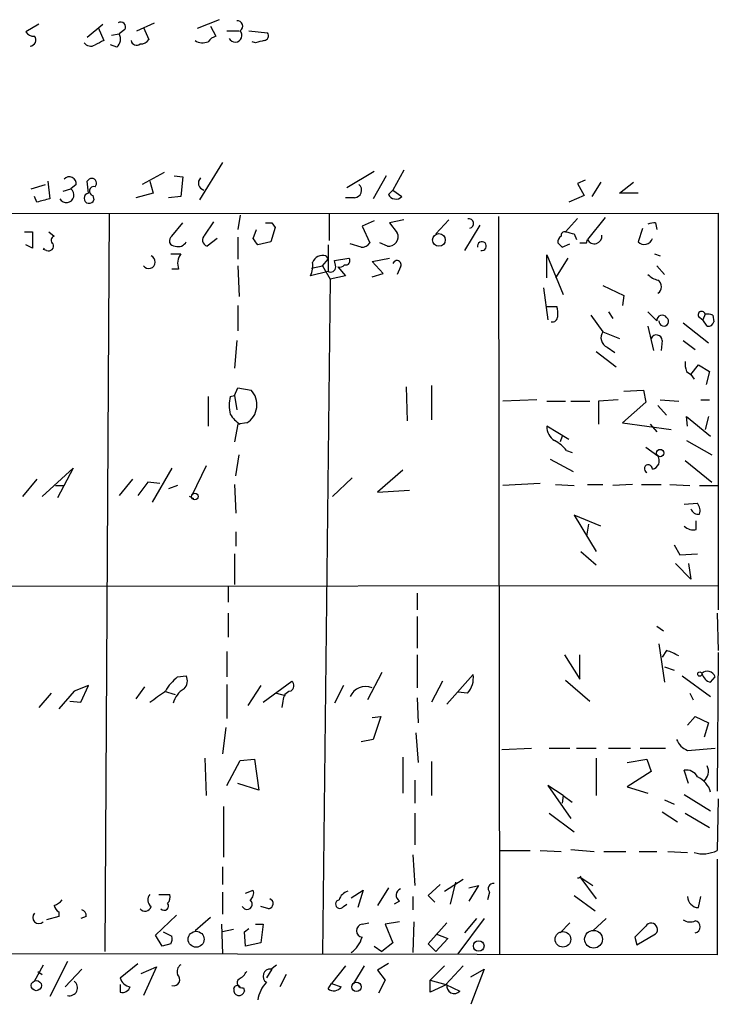
# Model space of a CAD drawing. Extents: x 0 to 722, y 4 to 884.
# Drawn here: x 371 to 425, y 562 to 638 of the extents above; entities that cross this region are included whole.
import ezdxf

# ---------------------------------------------------------------- set-up
doc = ezdxf.new("R2010")
doc.units = 0
doc.header["$MEASUREMENT"] = 0
doc.layers.add('MAIN', color=5, linetype='CONTINUOUS')

msp = doc.modelspace()

# ---------------------------------------------------------------- linework, layer by layer
at = {"layer": 'MAIN'}
for p, q in [((372.364, 637.3707), (371.348, 636.778)), ((376.0893, 636.3547), (377.2747, 637.3707)), ((379.8993, 636.8627), (381.254, 637.4553)), ((386.2493, 637.7093), (384.556, 637.032)), ((376.936, 637.1167), (377.3593, 636.1007)), ((377.952, 636.524), (378.5447, 636.6087)), ((378.968, 636.9473), (378.5447, 636.6087)), ((380.4073, 637.1167), (380.8307, 636.1853)), ((385.572, 637.2013), (385.9953, 636.4393)), ((386.842, 636.8627), (387.7733, 636.8627)), ((388.5353, 636.8627), (389.9747, 636.6933)), ((378.3753, 635.5927), (377.8673, 635.762)), ((389.0433, 635.9313), (388.7893, 636.016)), ((386.5033, 626.7027), (384.7253, 623.824)), ((382.016, 625.9407), (380.3227, 625.0093)), ((398.1873, 626.0253), (396.0707, 624.7553)), ((400.4733, 626.11), (399.6267, 624.586)), ((373.0413, 625.2633), (373.2107, 623.9087)), ((376.174, 624.332), (376.0893, 625.2633)), ((380.9153, 625.2633), (381.1693, 624.332)), ((382.778, 625.6867), (383.4553, 625.602)), ((383.4553, 625.602), (383.286, 624.078)), ((399.1187, 625.6867), (398.1027, 623.9087)), ((414.4433, 625.348), (413.8507, 625.094)), ((415.6287, 625.1787), (414.9513, 624.078)), ((417.068, 624.332), (418.1687, 625.1787)), ((371.7713, 624.6707), (372.872, 625.0093)), ((374.2267, 624.5013), (374.8193, 624.6707)), ((375.2427, 625.0093), (374.8193, 624.6707)), ((399.288, 624.2473), (399.6267, 624.586)), ((399.6267, 624.586), (400.304, 624.078)), ((413.8507, 625.094), (414.3587, 624.1627)), ((372.1947, 623.6547), (372.0253, 624.078)), ((376.5127, 624.1627), (376.5973, 623.824)), ((381.1693, 624.332), (379.8147, 623.9933)), ((383.286, 624.078), (382.3547, 623.9933)), ((396.6633, 623.9933), (395.986, 623.9933)), ((414.3587, 624.1627), (413.1733, 623.6547)), ((418.5073, 624.332), (417.068, 624.332)), ((309.9647, 622.7233), (424.688, 622.808)), ((377.7827, 622.808), (377.444, 565.912)), ((385.1487, 621.1147), (385.826, 622.1307)), ((387.858, 622.6387), (387.6887, 621.538)), ((394.716, 622.7233), (394.716, 620.6913)), ((398.1873, 622.2153), (397.256, 621.792)), ((400.4733, 622.3), (399.3727, 622.046)), ((403.9447, 622.3), (402.9287, 621.1993)), ((407.7547, 622.554), (407.8393, 565.7427)), ((413.8507, 622.3847), (412.9193, 621.3687)), ((415.9673, 622.4693), (414.6127, 620.776)), ((424.688, 622.808), (424.688, 592.2433)), ((371.2633, 621.3687), (371.856, 621.3687)), ((371.856, 621.3687), (371.856, 620.0987)), ((373.126, 621.3687), (373.5493, 621.03)), ((382.6087, 621.03), (383.4553, 622.046)), ((388.874, 620.8607), (389.128, 621.538)), ((390.5673, 621.7073), (390.2287, 620.6067)), ((390.3133, 622.046), (390.5673, 621.7073)), ((397.256, 621.792), (397.8487, 620.522)), ((399.3727, 622.046), (399.9653, 621.284)), ((406.3153, 621.8767), (405.13, 619.9293)), ((418.846, 621.6227), (418.5073, 620.6067)), ((419.862, 622.046), (419.9467, 621.538)), ((386.08, 620.8607), (385.318, 620.268)), ((387.6887, 620.9453), (387.6887, 619.252)), ((390.2287, 620.6067), (389.2127, 620.3527)), ((413.5967, 621.1993), (413.766, 620.776)), ((414.528, 620.522), (414.6127, 620.776)), ((371.856, 620.0987), (371.348, 620.3527)), ((372.7027, 620.014), (372.7873, 620.0987)), ((372.9567, 619.9293), (372.7027, 620.014)), ((394.6313, 620.3527), (394.6313, 618.3207)), ((397.1713, 620.1833), (396.3247, 620.4373)), ((399.2033, 620.268), (398.6107, 620.522)), ((412.6653, 620.1833), (413.258, 620.4373)), ((382.524, 619.6753), (383.286, 619.6753)), ((394.208, 618.744), (394.6313, 619.252)), ((394.462, 619.506), (394.6313, 619.252)), ((395.1393, 619.1673), (396.24, 619.3367)), ((395.224, 618.6593), (395.1393, 619.1673)), ((398.018, 619.0827), (399.3727, 619.3367)), ((398.8647, 618.1513), (398.018, 619.0827)), ((411.48, 617.8127), (411.48, 619.5907)), ((411.48, 619.5907), (412.75, 616.5427)), ((413.0887, 619.3367), (412.1573, 617.8127)), ((419.7773, 619.6753), (420.2007, 619.506)), ((383.1167, 618.49), (382.6087, 618.49)), ((387.6887, 618.744), (387.7733, 616.3733)), ((394.6313, 618.3207), (393.2767, 617.982)), ((393.3613, 618.5747), (394.208, 618.744)), ((394.208, 618.744), (394.8007, 617.728)), ((395.3933, 618.6593), (395.986, 617.982)), ((400.2193, 618.6593), (399.9653, 618.0667)), ((419.9467, 618.744), (420.5393, 618.0667)), ((394.8007, 617.728), (394.208, 565.7427)), ((395.986, 617.982), (394.8007, 617.728)), ((398.018, 617.8973), (398.8647, 618.1513)), ((411.226, 617.0507), (411.5647, 614.5953)), ((415.798, 617.22), (417.4067, 616.458)), ((417.4067, 616.458), (417.322, 615.696)), ((387.6887, 615.696), (387.6887, 613.7487)), ((411.3953, 615.6113), (412.242, 615.6113)), ((414.8667, 614.934), (415.798, 613.664)), ((416.2213, 615.188), (416.56, 614.68)), ((419.2693, 615.188), (419.9467, 614.5107)), ((423.164, 614.8493), (423.5027, 614.5953)), ((423.672, 615.0187), (423.5027, 614.5953)), ((423.8413, 614.0873), (423.5027, 614.5953)), ((424.2647, 614.934), (424.3493, 614.426)), ((419.2693, 614.0873), (419.6927, 612.2247)), ((421.9787, 614.3413), (423.926, 612.8173)), ((387.604, 612.9867), (387.4347, 610.87)), ((415.798, 613.664), (417.068, 613.156)), ((420.37, 612.9867), (420.2853, 612.2247)), ((421.9787, 612.9867), (422.91, 612.3093)), ((416.1367, 612.4787), (416.7293, 612.0553)), ((415.29, 612.14), (416.814, 610.9547)), ((422.5713, 610.362), (423.164, 611.124)), ((423.164, 611.124), (424.0107, 610.616)), ((422.2327, 610.616), (422.5713, 610.362)), ((422.5713, 610.362), (422.8253, 610.0233)), ((424.0107, 610.616), (423.7567, 609.6)), ((387.4347, 608.7533), (387.6887, 609.346)), ((387.6887, 609.346), (388.7047, 609.1767)), ((400.6427, 609.4307), (400.7273, 606.806)), ((402.59, 609.5153), (402.59, 606.8907)), ((417.4067, 609.092), (418.9307, 609.1767)), ((418.9307, 609.1767), (419.1, 608.2453)), ((385.4027, 608.6687), (385.4027, 606.3827)), ((387.096, 608.6687), (387.4347, 608.7533)), ((387.4347, 608.7533), (387.604, 607.6527)), ((410.718, 608.4147), (408.0933, 608.33)), ((416.9833, 608.4147), (415.4593, 608.33)), ((420.2007, 608.4147), (421.64, 608.33)), ((423.3333, 608.4147), (424.0107, 608.4147)), ((411.48, 608.33), (412.9193, 608.33)), ((413.3427, 608.33), (414.782, 608.33)), ((415.4593, 608.33), (415.4593, 606.552)), ((419.1, 608.2453), (417.322, 606.6367)), ((420.0313, 607.9913), (420.7087, 607.2293)), ((422.3173, 606.3827), (422.2327, 607.1447)), ((422.2327, 607.1447), (424.0953, 605.6207)), ((423.926, 607.1447), (423.672, 606.1287)), ((387.6887, 606.552), (387.4347, 605.1973)), ((388.366, 606.6367), (387.6887, 606.552)), ((413.1733, 605.3667), (411.48, 606.3827)), ((417.322, 606.6367), (421.0473, 606.1287)), ((419.4387, 606.552), (419.9467, 605.9593)), ((412.6653, 605.6207), (412.496, 605.1973)), ((419.1, 604.774), (420.0313, 604.0967)), ((422.2327, 605.282), (424.18, 604.1813)), ((387.5193, 602.5727), (387.7733, 604.1813)), ((413.004, 604.52), (413.4273, 604.3507)), ((372.618, 600.964), (374.9887, 603.1653)), ((374.9887, 603.1653), (373.8033, 600.8793)), ((382.6087, 603.1653), (381.0847, 600.5407)), ((385.2333, 603.3347), (384.1327, 601.0487)), ((411.734, 603.8427), (413.512, 602.9113)), ((422.148, 603.758), (424.18, 602.0647)), ((394.97, 600.964), (396.494, 602.4033)), ((400.3887, 602.996), (398.4413, 601.3027)), ((372.1947, 602.3187), (371.094, 600.964)), ((373.634, 601.8107), (374.3113, 601.8107)), ((379.5607, 602.3187), (378.5447, 601.0487)), ((380.746, 602.0647), (379.984, 601.0487)), ((381.6773, 601.98), (380.746, 602.0647)), ((383.032, 601.8107), (382.3547, 601.5567)), ((387.4347, 601.8953), (387.5193, 599.694)), ((410.972, 601.98), (408.0933, 601.8107)), ((412.1573, 601.8953), (413.5967, 601.8107)), ((414.6127, 601.8953), (415.798, 601.8953)), ((418.084, 601.8953), (416.56, 601.8107)), ((418.7613, 601.8953), (420.2853, 601.8953)), ((420.9627, 601.8953), (422.4867, 601.8107)), ((423.2487, 601.8107), (424.688, 601.8107)), ((384.302, 600.7947), (383.9633, 600.964)), ((398.4413, 601.3027), (400.8967, 601.472)), ((422.0633, 600.3713), (423.0793, 600.456)), ((415.6287, 598.678), (413.5967, 599.5247)), ((413.5967, 599.5247), (415.29, 596.7307)), ((414.6973, 598.8473), (414.528, 597.916)), ((422.9947, 598.424), (422.9947, 599.1013)), ((387.5193, 598.2547), (387.5193, 597.154)), ((421.3013, 597.2387), (421.7247, 596.4767)), ((387.4347, 596.5613), (387.4347, 594.1907)), ((414.1047, 596.7307), (415.29, 595.7147)), ((421.7247, 596.4767), (423.0793, 596.5613)), ((422.5713, 594.614), (421.386, 595.7993)), ((422.402, 595.7993), (422.5713, 594.614)), ((309.9647, 594.0213), (424.688, 594.106)), ((386.9267, 594.0213), (386.9267, 592.836)), ((401.4893, 593.5133), (401.4893, 592.2433)), ((386.9267, 591.9893), (386.9267, 590.1267)), ((401.4893, 591.7353), (401.4893, 589.28)), ((424.6033, 591.9893), (424.688, 589.1107)), ((419.9467, 590.9733), (420.4547, 590.6347)), ((420.116, 589.6187), (420.5393, 586.6553)), ((386.842, 589.026), (386.842, 587.0787)), ((401.4893, 588.772), (401.4893, 586.232)), ((412.8347, 588.772), (414.02, 586.9093)), ((414.02, 586.9093), (414.02, 588.772)), ((420.7087, 589.1107), (420.37, 588.6027)), ((424.688, 588.9413), (424.6033, 578.2733)), ((398.78, 587.4173), (397.6793, 585.3007)), ((403.7753, 584.962), (405.8073, 587.248)), ((420.5393, 587.8407), (421.3013, 587.5867)), ((383.032, 587.0787), (383.7093, 587.1633)), ((386.842, 586.486), (386.842, 583.8613)), ((389.636, 585.1313), (391.8373, 586.74)), ((403.4367, 586.74), (402.59, 585.1313)), ((412.9193, 586.8247), (414.782, 585.216)), ((421.894, 587.1633), (424.0953, 585.5547)), ((424.0953, 586.6553), (424.434, 587.0787)), ((373.2953, 585.8087), (372.364, 584.708)), ((375.0733, 585.978), (373.888, 584.6233)), ((376.174, 586.4013), (375.0733, 585.978)), ((375.5813, 585.1313), (376.174, 586.4013)), ((380.492, 586.3167), (379.8147, 585.3853)), ((382.016, 585.978), (382.8627, 585.724)), ((389.4667, 586.4013), (388.4507, 584.8773)), ((390.652, 585.8087), (391.3293, 585.6393)), ((395.8167, 586.4013), (395.1393, 585.0467)), ((405.384, 585.8087), (404.622, 585.8933)), ((422.4867, 585.8087), (422.7407, 585.3007)), ((374.7347, 585.216), (375.5813, 585.1313)), ((391.16, 585.216), (391.0753, 584.708)), ((401.4893, 585.47), (401.574, 583.5227)), ((398.018, 583.946), (398.6953, 584.0307)), ((398.6953, 584.0307), (398.1027, 582.2527)), ((422.3173, 583.3533), (422.91, 584.0307)), ((422.91, 584.0307), (423.926, 583.5227)), ((423.926, 583.5227), (423.5873, 582.422)), ((386.7573, 583.184), (386.5033, 581.152)), ((401.4047, 582.7607), (401.574, 580.4747)), ((398.1027, 582.2527), (397.1713, 582.0833)), ((408.0087, 581.4907), (410.2947, 581.5753)), ((411.6493, 581.5753), (413.258, 581.5753)), ((413.766, 581.5753), (415.29, 581.5753)), ((416.2213, 581.5753), (417.9147, 581.5753)), ((418.6767, 581.5753), (420.624, 581.5753)), ((422.3173, 581.406), (424.434, 581.5753)), ((385.1487, 580.8133), (385.2333, 577.9347)), ((386.842, 578.6967), (387.858, 580.644)), ((387.858, 580.644), (388.9587, 580.7287)), ((388.9587, 580.7287), (389.2973, 578.358)), ((400.3887, 580.898), (400.3887, 578.104)), ((402.59, 580.5593), (402.59, 577.9347)), ((415.29, 580.8133), (415.29, 577.9347)), ((417.6607, 580.4747), (419.1847, 580.7287)), ((419.1847, 580.7287), (419.5233, 579.7973)), ((419.5233, 579.7973), (417.6607, 578.612)), ((422.402, 578.866), (422.0633, 579.882)), ((389.2973, 578.358), (387.6887, 578.866)), ((401.32, 579.12), (401.32, 577.342)), ((412.75, 577.9347), (411.5647, 578.6967)), ((411.5647, 578.6967), (413.3427, 576.1567)), ((417.6607, 578.612), (419.2693, 578.104)), ((412.75, 577.9347), (412.6653, 577.342)), ((412.75, 577.9347), (413.4273, 577.4267)), ((420.5393, 577.596), (421.3013, 577.2573)), ((422.0633, 578.0193), (424.0953, 576.7493)), ((424.688, 577.6807), (424.6033, 573.7013)), ((386.588, 577.088), (386.588, 573.1933)), ((401.32, 576.58), (401.32, 574.1247)), ((411.6493, 576.58), (413.5967, 575.1407)), ((420.37, 576.6647), (421.5553, 575.9027)), ((422.148, 576.58), (424.0107, 575.4793)), ((407.924, 573.7013), (410.21, 573.7013)), ((410.972, 573.7013), (412.5807, 573.6167)), ((413.3427, 573.786), (415.1207, 573.6167)), ((415.8827, 573.6167), (417.576, 573.6167)), ((418.592, 573.6167), (419.9467, 573.6167)), ((420.7933, 573.6167), (422.3173, 573.532)), ((401.1507, 573.3627), (401.32, 570.992)), ((424.6033, 573.024), (424.6033, 565.658)), ((386.5033, 572.4313), (386.5033, 571.0767)), ((403.606, 570.5687), (405.0453, 571.5)), ((404.4527, 571.246), (404.0293, 569.5527)), ((414.02, 571.6693), (415.036, 570.992)), ((414.02, 571.6693), (415.29, 569.976)), ((386.5033, 570.484), (386.5033, 568.7907)), ((388.2813, 570.3993), (388.874, 570.6533)), ((396.4093, 570.0607), (397.3407, 570.6533)), ((397.3407, 570.6533), (396.9173, 569.2987)), ((399.288, 570.8227), (398.4413, 569.468)), ((403.2673, 571.0767), (402.336, 570.23)), ((405.4687, 570.8227), (406.2307, 570.992)), ((406.2307, 570.992), (405.4687, 569.8067)), ((407.0773, 570.484), (406.908, 569.8913)), ((381.5927, 570.3147), (382.4393, 570.3147)), ((400.1347, 569.8067), (399.7113, 569.5527)), ((401.1507, 570.1453), (401.1507, 569.1293)), ((402.336, 570.23), (402.844, 569.722)), ((413.5967, 570.23), (415.2053, 569.0447)), ((423.164, 569.2987), (423.3333, 570.1453)), ((373.888, 568.96), (373.888, 568.6213)), ((388.1967, 569.214), (388.0273, 569.3833)), ((390.0593, 569.214), (389.4667, 569.3833)), ((395.8167, 569.3833), (396.0707, 569.5527)), ((373.888, 568.6213), (372.9567, 568.3673)), ((376.0047, 568.6213), (375.5813, 568.452)), ((381.3387, 567.182), (382.9473, 568.706)), ((385.572, 568.5367), (384.3867, 567.5207)), ((406.654, 568.452), (404.622, 565.7427)), ((406.0613, 568.452), (405.13, 567.3513)), ((416.052, 568.452), (415.036, 567.5207)), ((386.4187, 568.0287), (386.5033, 565.7427)), ((387.35, 567.6053), (386.5033, 567.436)), ((388.1967, 567.436), (388.5353, 567.69)), ((389.0433, 568.0287), (389.636, 568.0287)), ((389.636, 568.0287), (389.4667, 566.5893)), ((397.256, 568.0287), (397.764, 568.1133)), ((400.1347, 568.198), (399.034, 568.0287)), ((399.034, 568.0287), (399.6267, 566.5893)), ((401.2353, 568.198), (401.1507, 565.8273)), ((403.7753, 568.1133), (402.336, 566.5047)), ((412.496, 567.3513), (413.258, 568.1133)), ((381.8467, 566.3353), (381.3387, 567.182)), ((381.9313, 567.436), (382.6087, 567.0973)), ((388.2813, 566.3353), (388.1967, 567.436)), ((402.9287, 567.2667), (403.86, 566.928)), ((403.86, 566.928), (402.9287, 565.912)), ((418.2533, 567.0127), (418.4227, 566.42)), ((418.4227, 566.42), (419.862, 567.2667)), ((382.524, 566.5047), (381.8467, 566.3353)), ((389.4667, 566.5893), (388.2813, 566.3353)), ((398.1873, 566.3353), (398.78, 565.912)), ((399.6267, 566.5893), (398.78, 565.912)), ((402.336, 566.5047), (402.9287, 565.912)), ((424.6033, 565.658), (367.1147, 565.7427)), ((372.0253, 563.626), (372.7027, 564.896)), ((374.5653, 565.15), (373.2107, 562.4407)), ((375.666, 564.5573), (374.396, 563.2027)), ((378.6293, 563.88), (379.984, 564.9807)), ((380.238, 564.2187), (381.4233, 564.7267)), ((381.4233, 564.7267), (380.4073, 562.5253)), ((390.3133, 564.5573), (389.89, 563.88)), ((390.2287, 564.5573), (390.652, 564.896)), ((395.986, 564.8113), (394.8853, 563.4567)), ((397.4253, 564.8113), (396.5787, 563.4567)), ((399.288, 564.9807), (398.4413, 564.4727)), ((398.4413, 564.4727), (399.034, 563.7107)), ((402.5053, 563.7107), (403.606, 564.8113)), ((405.0453, 564.8113), (403.6907, 563.372)), ((405.638, 563.9647), (406.654, 564.5573)), ((406.654, 564.5573), (405.638, 561.848)), ((372.2793, 564.388), (372.618, 564.134)), ((391.414, 564.134), (390.906, 563.2027)), ((399.034, 563.7107), (398.526, 562.6947)), ((402.5053, 563.7107), (403.6907, 563.372)), ((402.5053, 562.7793), (402.5053, 563.7107)), ((378.6293, 563.372), (378.6293, 562.7793)), ((388.112, 563.118), (388.1967, 562.864)), ((394.6313, 563.0333), (394.8853, 563.4567)), ((394.8853, 563.4567), (395.6473, 563.2027)), ((403.7753, 563.372), (402.5053, 562.7793)), ((403.6907, 563.372), (404.7913, 562.864))]:
    msp.add_line(p, q, dxfattribs=at)
for centre, radius in [((403.1732, 620.7384), 0.4879), ((420.2067, 604.3205), 0.2843), ((384.3789, 600.9794), 0.2558), ((423.2627, 587.2904), 0.1608), ((384.4714, 566.8561), 0.6148), ((412.7219, 566.8531), 0.6011), ((415.0803, 566.8615), 0.6858), ((406.2362, 566.3408), 0.4092), ((372.1629, 563.2874), 0.3915), ((396.8142, 563.188), 0.3573)]:
    msp.add_circle(centre, radius, dxfattribs=at)
for centre, radius, start, end in [((378.6717, 637.159), 0.3642, 324.455006, 125.544994), ((387.6463, 637.2155), 0.4114, 300.966145, 95.901842), ((371.9407, 637.1166), 0.6826, 209.738635, 277.119811), ((377.835, 636.2049), 0.8165, 311.430165, 29.638699), ((387.477, 636.5059), 0.522, 206.864461, 43.12136), ((389.6502, 636.4816), 0.3874, 280.48609, 33.119959), ((371.6589, 636.1459), 0.4694, 273.39513, 38.686496), ((376.3518, 636.3124), 0.6419, 216.421795, 300.960695), ((461.7006, 466.5965), 189.3281, 116.453857, 116.683026), ((379.8753, 636.1355), 0.4009, 184.980886, 313.908399), ((380.238, 636.5242), 0.6827, 262.873943, 330.239505), ((384.9769, 637.0445), 1.1132, 237.980431, 292.489603), ((386.3336, 635.3392), 1.1509, 107.093579, 143.981411), ((431.732, 466.6661), 174.5653, 103.92564, 104.154823), ((374.7023, 625.0567), 0.5425, 354.987255, 136.120374), ((376.428, 625.1109), 0.3714, 313.155907, 155.774365), ((385.201, 625.1236), 0.5549, 134.802857, 255.703255), ((374.4787, 624.1979), 0.5827, 209.749759, 54.23143), ((376.5974, 624.5014), 0.349, 75.97172, 255.959776), ((396.6513, 624.5618), 0.5685, 271.20923, 51.914657), ((436.1997, 369.7937), 261.8054, 103.921647, 104.15084), ((376.2273, 623.946), 0.3896, 97.861852, 341.751076), ((399.854, 624.5109), 0.6244, 204.972544, 316.109566), ((405.4686, 622.0037), 0.3768, 282.535404, 102.523859), ((390.0593, 749.0459), 127.0002, 269.885409, 270.114592), ((412.877, 621.0724), 0.2993, 81.875312, 188.143638), ((455.608, 790.6339), 174.5653, 255.845177, 256.07436), ((419.7352, 620.8169), 1.2356, 84.109923, 112.151872), ((373.6058, 620.7196), 0.3155, 100.316217, 243.443068), ((382.8203, 620.6772), 0.4114, 120.954202, 275.915695), ((383.1008, 620.9004), 0.6757, 249.368533, 334.235149), ((385.445, 620.7337), 0.4827, 127.87186, 254.745922), ((262.0549, 535.9394), 152.6261, 33.578069, 33.807272), ((399.3021, 620.9877), 0.7264, 262.183328, 24.073813), ((406.48, 620.2633), 0.3434, 256.530222, 193.469778), ((412.8767, 620.5645), 0.5516, 122.451277, 184.418621), ((415.1388, 621.0239), 0.5816, 205.229963, 8.981333), ((418.9851, 621.0481), 0.6505, 222.732292, 343.256041), ((373.1048, 620.2892), 0.3892, 247.632677, 22.367323), ((397.256, 620.8606), 0.6826, 262.87186, 330.261365), ((497.1834, 705.0151), 119.7487, 224.876984, 225.106133), ((414.274, 747.5219), 127.0002, 269.885409, 270.114592), ((380.8125, 619.0403), 0.502, 216.175908, 68.069312), ((384.3862, 618.9134), 1.3383, 145.296994, 198.444426), ((394.215, 618.73), 0.8144, 72.343781, 160.786322), ((396.0072, 619.125), 0.3147, 250.332702, 42.282263), ((399.9389, 618.8234), 0.3249, 329.662319, 163.935904), ((391.5836, 618.7862), 1.8744, 334.592903, 6.488044), ((394.8367, 618.6492), 0.3874, 237.983644, 1.493819), ((395.5203, 619.1249), 0.4826, 254.742799, 322.137512), ((420.4365, 619.2699), 1.6763, 225.870102, 256.011837), ((419.7068, 617.1353), 0.6028, 302.569607, 57.430393), ((410.3806, 615.0187), 1.9535, 355.025178, 17.659526), ((423.4064, 614.9686), 0.2703, 10.682161, 206.204646), ((411.8913, 614.8554), 0.4354, 260.403577, 359.197333), ((420.3662, 614.5222), 0.4197, 35.299608, 181.57029), ((420.4849, 614.4683), 0.3714, 173.443406, 52.944979), ((423.8412, 614.0865), 0.9474, 63.448472, 100.287538), ((423.909, 614.5361), 0.4539, 261.421795, 345.960695), ((416.4414, 613.2068), 0.7893, 144.602401, 247.29135), ((419.9285, 612.9806), 0.4415, 0.791579, 156.593533), ((423.7129, 611.1662), 1.5792, 172.29219, 200.390429), ((387.5099, 608.0434), 1.6468, 301.32417, 43.486804), ((389.7621, 607.9913), 2.7508, 165.744007, 194.253974), ((389.1717, 608.6277), 2.4565, 212.329512, 237.670488), ((412.6936, 606.3263), 1.2149, 177.33919, 239.265937), ((410.6336, 602.5731), 3.0674, 39.397568, 62.020577), ((419.4989, 603.7223), 0.6508, 279.650476, 35.116062), ((419.3011, 603.1125), 0.3086, 354.084305, 247.840023), ((422.317, 599.8632), 0.9657, 344.75633, 37.8703), ((423.1466, 600.1995), 0.599, 196.16876, 279.814588), ((422.7831, 599.4827), 1.0797, 228.187532, 281.302647), ((418.6346, 583.3127), 6.1578, 60.786699, 70.316509), ((404.0131, 586.9938), 1.8121, 319.157615, 8.063924), ((423.8484, 586.8952), 0.6137, 17.398582, 134.531293), ((424.3917, 587.6289), 1.0178, 196.919786, 253.067804), ((385.868, 583.7349), 4.3845, 130.302505, 149.229875), ((382.9264, 586.7716), 0.8754, 314.504767, 26.579686), ((391.5524, 586.3859), 0.4545, 296.153426, 51.180715), ((169.8414, 881.8928), 364.1697, 305.422633, 305.651825), ((384.4897, 584.5407), 1.8663, 120.588357, 164.268828), ((391.9009, 585.2512), 0.7418, 101.525044, 182.720065), ((397.517, 585.0293), 1.3029, 67.385209, 156.218788), ((422.9099, 582.8451), 1.5564, 202.372926, 247.618864), ((422.2326, 578.9506), 0.9467, 26.567758, 100.30214), ((422.8767, 579.8075), 1.0494, 312.621128, 23.188553), ((422.3387, 577.7111), 1.8204, 15.210398, 65.993409), ((423.4952, 575.9178), 2.4781, 254.315985, 296.561949), ((413.8728, 571.8267), 0.243, 264.78209, 342.593938), ((388.2389, 570.4417), 0.6694, 304.698943, 18.426829), ((396.4517, 569.5951), 1.0177, 106.932196, 163.080214), ((400.392, 570.2528), 0.515, 109.59246, 240.024662), ((407.3676, 570.7622), 0.402, 83.085343, 223.780696), ((373.2103, 570.5692), 1.1522, 287.110772, 323.960562), ((381.3569, 569.8853), 0.616, 135.802483, 234.588841), ((381.8466, 570.103), 0.6294, 312.276138, 19.655661), ((388.4001, 569.5578), 0.3995, 239.390463, 56.600327), ((390.0064, 569.6056), 0.3951, 277.693333, 69.620458), ((395.5404, 569.566), 0.3312, 100.858741, 326.525816), ((423.1851, 570.1665), 0.8681, 181.399434, 268.607164), ((374.2266, 569.5527), 0.6826, 187.12814, 240.261365), ((375.5559, 568.689), 0.4539, 351.421795, 75.960695), ((380.5343, 569.5103), 0.4827, 217.87186, 344.745922), ((382.016, 569.4257), 0.3306, 219.810008, 39.796695), ((372.364, 568.5367), 0.469, 135, 315), ((422.514, 569.0919), 0.9009, 233.544775, 296.075842), ((422.8253, 567.817), 0.4733, 280.308095, 79.691906), ((397.3407, 567.5207), 0.515, 99.46598, 260.53402), ((630.339, 355.7487), 299.354, 134.882039, 135.111208), ((419.521, 567.6145), 0.4871, 314.434381, 149.823168), ((381.6769, 566.9281), 0.947, 333.443066, 10.291859), ((395.0541, 567.6903), 2.3038, 306.033225, 342.895077), ((383.6671, 564.3456), 0.6695, 124.698943, 198.426829), ((390.1704, 564.0123), 0.5481, 83.894148, 239.233431), ((379.5028, 564.0954), 0.8996, 193.852436, 262.880513), ((382.7258, 563.7579), 0.485, 256.026798, 50.849408), ((388.0168, 563.4937), 0.3876, 128.916045, 284.219102), ((387.0539, 565.1074), 1.4964, 298.735138, 331.264862), ((374.7156, 563.1235), 0.6168, 255.896167, 54.555188), ((378.7886, 563.39), 0.6311, 255.380272, 342.736416), ((387.6463, 562.991), 0.2993, 45, 171.875312), ((387.7733, 562.9487), 0.4195, 168.698105, 348.68471), ((391.7527, 561.7633), 2.575, 136.332732, 170.536215), ((395.0656, 563.5599), 0.6826, 230.486757, 328.447486), ((404.3589, 563.2691), 0.5925, 170.000421, 316.86701)]:
    msp.add_arc(centre, radius, start, end, dxfattribs=at)

doc.saveas('drawing.dxf')
